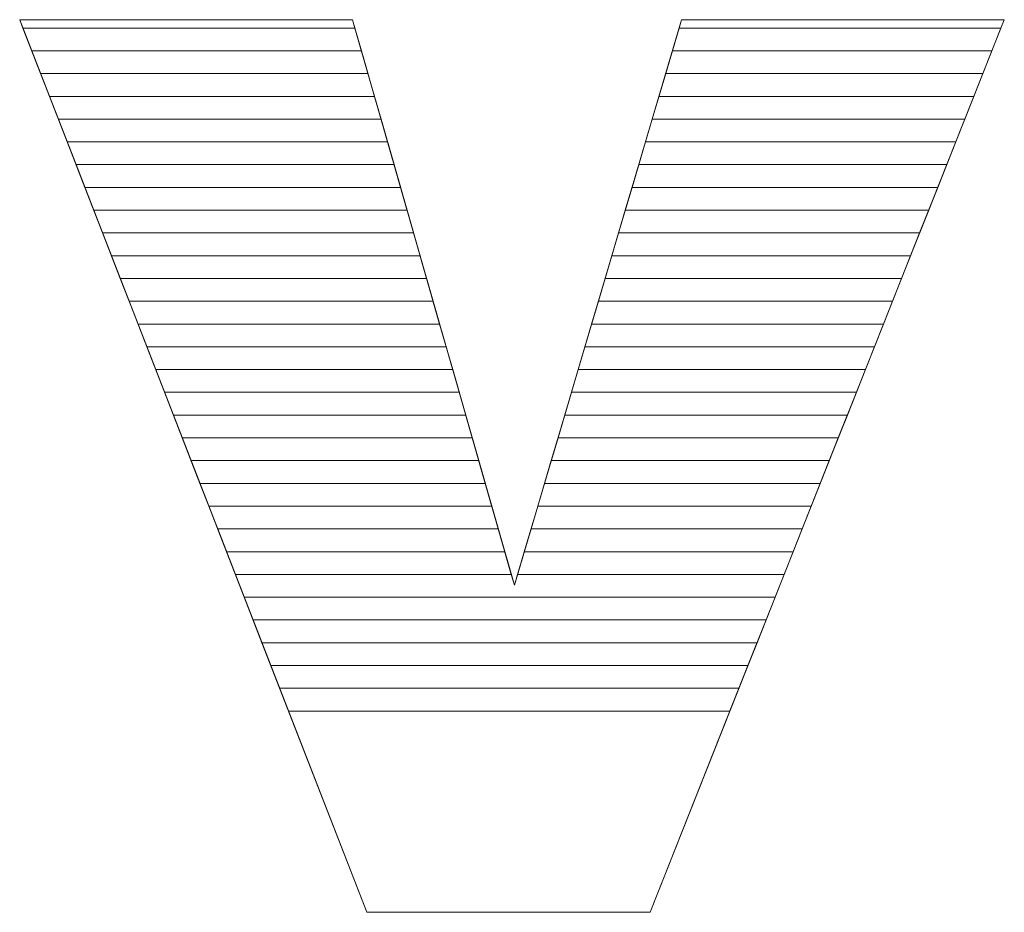
# Model space of a CAD drawing. Units: millimetres. Extents: x 2223 to 8173, y 796 to 7225.
# Drawn here: x 2734 to 2779, y 1456 to 1498 of the extents above; entities that cross this region are included whole.
import ezdxf

# ---------------------------------------------------------------- set-up
doc = ezdxf.new("R2010")
doc.units = ezdxf.units.MM
doc.layers.add('ABAVA - Шлюзы', color=7, linetype='Continuous')

# ---------------------------------------------------------------- blocks, each defined once
blk = doc.blocks.new('Dedallo D01 - top')
at = {"layer": 'ABAVA - Шлюзы', "color": 253, "lineweight": 0}
blk.add_open_spline([(422.129, -29946.874), (422.129, -29946.874), (437.671, -29946.874), (437.671, -29946.874), (437.671, -29946.874), (437.671, -29946.874), (445.229, -29973.288), (445.229, -29973.288), (445.229, -29973.288), (445.229, -29973.288), (453.037, -29946.874), (453.037, -29946.874), (453.037, -29946.874), (453.037, -29946.874), (468.103, -29946.874), (468.103, -29946.874), (468.103, -29946.874), (468.103, -29946.874), (451.56, -29988.566), (451.56, -29988.566), (451.56, -29988.566), (451.56, -29988.566), (438.334, -29988.566), (438.334, -29988.566), (438.334, -29988.566), (438.334, -29988.566), (422.129, -29946.874), (422.129, -29946.874)], degree=3, knots=[0, 0, 0, 0, 0.142857, 0.142857, 0.142857, 0.142857, 0.285714, 0.285714, 0.285714, 0.285714, 0.428571, 0.428571, 0.428571, 0.428571, 0.571429, 0.571429, 0.571429, 0.571429, 0.714286, 0.714286, 0.714286, 0.714286, 0.857143, 0.857143, 0.857143, 0.857143, 1, 1, 1, 1], dxfattribs=at)
at = {"layer": 'ABAVA - Шлюзы', "color": 41, "lineweight": 0}
for points in [[(438.087, -29948.328), (438.087, -29948.328), (422.694, -29948.328), (422.694, -29948.328), (422.694, -29948.328), (422.694, -29948.328), (422.129, -29946.874), (422.129, -29946.874), (422.129, -29946.874), (422.129, -29946.874), (437.671, -29946.874), (437.671, -29946.874), (437.671, -29946.874), (437.671, -29946.874), (438.087, -29948.328), (438.087, -29948.328)], [(437.783, -29947.265), (437.783, -29947.265), (422.281, -29947.265), (422.281, -29947.265), (422.281, -29947.265), (422.281, -29947.265), (422.129, -29946.874), (422.129, -29946.874), (422.129, -29946.874), (422.129, -29946.874), (437.671, -29946.874), (437.671, -29946.874), (437.671, -29946.874), (437.671, -29946.874), (437.783, -29947.265), (437.783, -29947.265)], [(467.526, -29948.328), (467.526, -29948.328), (452.607, -29948.328), (452.607, -29948.328), (452.607, -29948.328), (452.607, -29948.328), (453.037, -29946.874), (453.037, -29946.874), (453.037, -29946.874), (453.037, -29946.874), (468.103, -29946.874), (468.103, -29946.874), (468.103, -29946.874), (468.103, -29946.874), (467.526, -29948.328), (467.526, -29948.328)], [(467.948, -29947.265), (467.948, -29947.265), (452.921, -29947.265), (452.921, -29947.265), (452.921, -29947.265), (452.921, -29947.265), (453.037, -29946.874), (453.037, -29946.874), (453.037, -29946.874), (453.037, -29946.874), (468.103, -29946.874), (468.103, -29946.874), (468.103, -29946.874), (468.103, -29946.874), (467.948, -29947.265), (467.948, -29947.265)], [(438.391, -29949.391), (438.391, -29949.391), (423.107, -29949.391), (423.107, -29949.391), (423.107, -29949.391), (423.107, -29949.391), (422.281, -29947.265), (422.281, -29947.265), (422.281, -29947.265), (422.281, -29947.265), (437.783, -29947.265), (437.783, -29947.265), (437.783, -29947.265), (437.783, -29947.265), (438.391, -29949.391), (438.391, -29949.391)], [(467.104, -29949.391), (467.104, -29949.391), (452.293, -29949.391), (452.293, -29949.391), (452.293, -29949.391), (452.293, -29949.391), (452.921, -29947.265), (452.921, -29947.265), (452.921, -29947.265), (452.921, -29947.265), (467.948, -29947.265), (467.948, -29947.265), (467.948, -29947.265), (467.948, -29947.265), (467.104, -29949.391), (467.104, -29949.391)], [(438.696, -29950.455), (438.696, -29950.455), (423.521, -29950.455), (423.521, -29950.455), (423.521, -29950.455), (423.521, -29950.455), (422.694, -29948.328), (422.694, -29948.328), (422.694, -29948.328), (422.694, -29948.328), (438.087, -29948.328), (438.087, -29948.328), (438.087, -29948.328), (438.087, -29948.328), (438.696, -29950.455), (438.696, -29950.455)], [(466.682, -29950.455), (466.682, -29950.455), (451.978, -29950.455), (451.978, -29950.455), (451.978, -29950.455), (451.978, -29950.455), (452.607, -29948.328), (452.607, -29948.328), (452.607, -29948.328), (452.607, -29948.328), (467.526, -29948.328), (467.526, -29948.328), (467.526, -29948.328), (467.526, -29948.328), (466.682, -29950.455), (466.682, -29950.455)], [(439, -29951.518), (439, -29951.518), (423.934, -29951.518), (423.934, -29951.518), (423.934, -29951.518), (423.934, -29951.518), (423.107, -29949.391), (423.107, -29949.391), (423.107, -29949.391), (423.107, -29949.391), (438.391, -29949.391), (438.391, -29949.391), (438.391, -29949.391), (438.391, -29949.391), (439, -29951.518), (439, -29951.518)], [(466.26, -29951.518), (466.26, -29951.518), (451.664, -29951.518), (451.664, -29951.518), (451.664, -29951.518), (451.664, -29951.518), (452.293, -29949.391), (452.293, -29949.391), (452.293, -29949.391), (452.293, -29949.391), (467.104, -29949.391), (467.104, -29949.391), (467.104, -29949.391), (467.104, -29949.391), (466.26, -29951.518), (466.26, -29951.518)], [(439.304, -29952.581), (439.304, -29952.581), (424.347, -29952.581), (424.347, -29952.581), (424.347, -29952.581), (424.347, -29952.581), (423.521, -29950.455), (423.521, -29950.455), (423.521, -29950.455), (423.521, -29950.455), (438.696, -29950.455), (438.696, -29950.455), (438.696, -29950.455), (438.696, -29950.455), (439.304, -29952.581), (439.304, -29952.581)], [(465.839, -29952.581), (465.839, -29952.581), (451.35, -29952.581), (451.35, -29952.581), (451.35, -29952.581), (451.35, -29952.581), (451.978, -29950.455), (451.978, -29950.455), (451.978, -29950.455), (451.978, -29950.455), (466.682, -29950.455), (466.682, -29950.455), (466.682, -29950.455), (466.682, -29950.455), (465.839, -29952.581), (465.839, -29952.581)], [(439.608, -29953.645), (439.608, -29953.645), (424.761, -29953.645), (424.761, -29953.645), (424.761, -29953.645), (424.761, -29953.645), (423.934, -29951.518), (423.934, -29951.518), (423.934, -29951.518), (423.934, -29951.518), (439, -29951.518), (439, -29951.518), (439, -29951.518), (439, -29951.518), (439.608, -29953.645), (439.608, -29953.645)], [(465.416, -29953.645), (465.416, -29953.645), (451.035, -29953.645), (451.035, -29953.645), (451.035, -29953.645), (451.035, -29953.645), (451.664, -29951.518), (451.664, -29951.518), (451.664, -29951.518), (451.664, -29951.518), (466.26, -29951.518), (466.26, -29951.518), (466.26, -29951.518), (466.26, -29951.518), (465.416, -29953.645), (465.416, -29953.645)], [(439.913, -29954.708), (439.913, -29954.708), (425.174, -29954.708), (425.174, -29954.708), (425.174, -29954.708), (425.174, -29954.708), (424.347, -29952.581), (424.347, -29952.581), (424.347, -29952.581), (424.347, -29952.581), (439.304, -29952.581), (439.304, -29952.581), (439.304, -29952.581), (439.304, -29952.581), (439.913, -29954.708), (439.913, -29954.708)], [(464.995, -29954.708), (464.995, -29954.708), (450.721, -29954.708), (450.721, -29954.708), (450.721, -29954.708), (450.721, -29954.708), (451.35, -29952.581), (451.35, -29952.581), (451.35, -29952.581), (451.35, -29952.581), (465.839, -29952.581), (465.839, -29952.581), (465.839, -29952.581), (465.839, -29952.581), (464.995, -29954.708), (464.995, -29954.708)], [(440.217, -29955.772), (440.217, -29955.772), (425.588, -29955.772), (425.588, -29955.772), (425.588, -29955.772), (425.588, -29955.772), (424.761, -29953.645), (424.761, -29953.645), (424.761, -29953.645), (424.761, -29953.645), (439.608, -29953.645), (439.608, -29953.645), (439.608, -29953.645), (439.608, -29953.645), (440.217, -29955.772), (440.217, -29955.772)], [(464.572, -29955.772), (464.572, -29955.772), (450.407, -29955.772), (450.407, -29955.772), (450.407, -29955.772), (450.407, -29955.772), (451.035, -29953.645), (451.035, -29953.645), (451.035, -29953.645), (451.035, -29953.645), (465.416, -29953.645), (465.416, -29953.645), (465.416, -29953.645), (465.416, -29953.645), (464.572, -29955.772), (464.572, -29955.772)], [(440.521, -29956.835), (440.521, -29956.835), (426.001, -29956.835), (426.001, -29956.835), (426.001, -29956.835), (426.001, -29956.835), (425.174, -29954.708), (425.174, -29954.708), (425.174, -29954.708), (425.174, -29954.708), (439.913, -29954.708), (439.913, -29954.708), (439.913, -29954.708), (439.913, -29954.708), (440.521, -29956.835), (440.521, -29956.835)], [(464.151, -29956.835), (464.151, -29956.835), (450.093, -29956.835), (450.093, -29956.835), (450.093, -29956.835), (450.093, -29956.835), (450.721, -29954.708), (450.721, -29954.708), (450.721, -29954.708), (450.721, -29954.708), (464.995, -29954.708), (464.995, -29954.708), (464.995, -29954.708), (464.995, -29954.708), (464.151, -29956.835), (464.151, -29956.835)], [(440.825, -29957.898), (440.825, -29957.898), (426.414, -29957.898), (426.414, -29957.898), (426.414, -29957.898), (426.414, -29957.898), (425.588, -29955.772), (425.588, -29955.772), (425.588, -29955.772), (425.588, -29955.772), (440.217, -29955.772), (440.217, -29955.772), (440.217, -29955.772), (440.217, -29955.772), (440.825, -29957.898), (440.825, -29957.898)], [(463.729, -29957.898), (463.729, -29957.898), (449.778, -29957.898), (449.778, -29957.898), (449.778, -29957.898), (449.778, -29957.898), (450.407, -29955.772), (450.407, -29955.772), (450.407, -29955.772), (450.407, -29955.772), (464.572, -29955.772), (464.572, -29955.772), (464.572, -29955.772), (464.572, -29955.772), (463.729, -29957.898), (463.729, -29957.898)], [(441.13, -29958.962), (441.13, -29958.962), (426.827, -29958.962), (426.827, -29958.962), (426.827, -29958.962), (426.827, -29958.962), (426.001, -29956.835), (426.001, -29956.835), (426.001, -29956.835), (426.001, -29956.835), (440.521, -29956.835), (440.521, -29956.835), (440.521, -29956.835), (440.521, -29956.835), (441.13, -29958.962), (441.13, -29958.962)], [(463.307, -29958.962), (463.307, -29958.962), (449.464, -29958.962), (449.464, -29958.962), (449.464, -29958.962), (449.464, -29958.962), (450.093, -29956.835), (450.093, -29956.835), (450.093, -29956.835), (450.093, -29956.835), (464.151, -29956.835), (464.151, -29956.835), (464.151, -29956.835), (464.151, -29956.835), (463.307, -29958.962), (463.307, -29958.962)], [(441.434, -29960.025), (441.434, -29960.025), (427.241, -29960.025), (427.241, -29960.025), (427.241, -29960.025), (427.241, -29960.025), (426.414, -29957.898), (426.414, -29957.898), (426.414, -29957.898), (426.414, -29957.898), (440.825, -29957.898), (440.825, -29957.898), (440.825, -29957.898), (440.825, -29957.898), (441.434, -29960.025), (441.434, -29960.025)], [(462.885, -29960.025), (462.885, -29960.025), (449.15, -29960.025), (449.15, -29960.025), (449.15, -29960.025), (449.15, -29960.025), (449.778, -29957.898), (449.778, -29957.898), (449.778, -29957.898), (449.778, -29957.898), (463.729, -29957.898), (463.729, -29957.898), (463.729, -29957.898), (463.729, -29957.898), (462.885, -29960.025), (462.885, -29960.025)], [(441.738, -29961.088), (441.738, -29961.088), (427.654, -29961.088), (427.654, -29961.088), (427.654, -29961.088), (427.654, -29961.088), (426.827, -29958.962), (426.827, -29958.962), (426.827, -29958.962), (426.827, -29958.962), (441.13, -29958.962), (441.13, -29958.962), (441.13, -29958.962), (441.13, -29958.962), (441.738, -29961.088), (441.738, -29961.088)], [(462.463, -29961.088), (462.463, -29961.088), (448.835, -29961.088), (448.835, -29961.088), (448.835, -29961.088), (448.835, -29961.088), (449.464, -29958.962), (449.464, -29958.962), (449.464, -29958.962), (449.464, -29958.962), (463.307, -29958.962), (463.307, -29958.962), (463.307, -29958.962), (463.307, -29958.962), (462.463, -29961.088), (462.463, -29961.088)], [(442.043, -29962.152), (442.043, -29962.152), (428.067, -29962.152), (428.067, -29962.152), (428.067, -29962.152), (428.067, -29962.152), (427.241, -29960.025), (427.241, -29960.025), (427.241, -29960.025), (427.241, -29960.025), (441.434, -29960.025), (441.434, -29960.025), (441.434, -29960.025), (441.434, -29960.025), (442.043, -29962.152), (442.043, -29962.152)], [(462.041, -29962.152), (462.041, -29962.152), (448.521, -29962.152), (448.521, -29962.152), (448.521, -29962.152), (448.521, -29962.152), (449.15, -29960.025), (449.15, -29960.025), (449.15, -29960.025), (449.15, -29960.025), (462.885, -29960.025), (462.885, -29960.025), (462.885, -29960.025), (462.885, -29960.025), (462.041, -29962.152), (462.041, -29962.152)], [(442.347, -29963.215), (442.347, -29963.215), (428.48, -29963.215), (428.48, -29963.215), (428.48, -29963.215), (428.48, -29963.215), (427.654, -29961.088), (427.654, -29961.088), (427.654, -29961.088), (427.654, -29961.088), (441.738, -29961.088), (441.738, -29961.088), (441.738, -29961.088), (441.738, -29961.088), (442.347, -29963.215), (442.347, -29963.215)], [(461.619, -29963.215), (461.619, -29963.215), (448.207, -29963.215), (448.207, -29963.215), (448.207, -29963.215), (448.207, -29963.215), (448.835, -29961.088), (448.835, -29961.088), (448.835, -29961.088), (448.835, -29961.088), (462.463, -29961.088), (462.463, -29961.088), (462.463, -29961.088), (462.463, -29961.088), (461.619, -29963.215), (461.619, -29963.215)], [(442.651, -29964.278), (442.651, -29964.278), (428.894, -29964.278), (428.894, -29964.278), (428.894, -29964.278), (428.894, -29964.278), (428.067, -29962.152), (428.067, -29962.152), (428.067, -29962.152), (428.067, -29962.152), (442.043, -29962.152), (442.043, -29962.152), (442.043, -29962.152), (442.043, -29962.152), (442.651, -29964.278), (442.651, -29964.278)], [(461.197, -29964.278), (461.197, -29964.278), (447.892, -29964.278), (447.892, -29964.278), (447.892, -29964.278), (447.892, -29964.278), (448.521, -29962.152), (448.521, -29962.152), (448.521, -29962.152), (448.521, -29962.152), (462.041, -29962.152), (462.041, -29962.152), (462.041, -29962.152), (462.041, -29962.152), (461.197, -29964.278), (461.197, -29964.278)]]:
    blk.add_open_spline(points, degree=3, knots=[0, 0, 0, 0, 0.25, 0.25, 0.25, 0.25, 0.5, 0.5, 0.5, 0.5, 0.75, 0.75, 0.75, 0.75, 1, 1, 1, 1], dxfattribs=at)
at = {"layer": 'ABAVA - Шлюзы', "color": 53, "lineweight": 0}
for points in [[(442.955, -29965.342), (442.955, -29965.342), (429.307, -29965.342), (429.307, -29965.342), (429.307, -29965.342), (429.307, -29965.342), (428.48, -29963.215), (428.48, -29963.215), (428.48, -29963.215), (428.48, -29963.215), (442.347, -29963.215), (442.347, -29963.215), (442.347, -29963.215), (442.347, -29963.215), (442.955, -29965.342), (442.955, -29965.342)], [(460.775, -29965.342), (460.775, -29965.342), (447.578, -29965.342), (447.578, -29965.342), (447.578, -29965.342), (447.578, -29965.342), (448.207, -29963.215), (448.207, -29963.215), (448.207, -29963.215), (448.207, -29963.215), (461.619, -29963.215), (461.619, -29963.215), (461.619, -29963.215), (461.619, -29963.215), (460.775, -29965.342), (460.775, -29965.342)], [(443.26, -29966.405), (443.26, -29966.405), (429.72, -29966.405), (429.72, -29966.405), (429.72, -29966.405), (429.72, -29966.405), (428.894, -29964.278), (428.894, -29964.278), (428.894, -29964.278), (428.894, -29964.278), (442.651, -29964.278), (442.651, -29964.278), (442.651, -29964.278), (442.651, -29964.278), (443.26, -29966.405), (443.26, -29966.405)], [(460.353, -29966.405), (460.353, -29966.405), (447.264, -29966.405), (447.264, -29966.405), (447.264, -29966.405), (447.264, -29966.405), (447.892, -29964.278), (447.892, -29964.278), (447.892, -29964.278), (447.892, -29964.278), (461.197, -29964.278), (461.197, -29964.278), (461.197, -29964.278), (461.197, -29964.278), (460.353, -29966.405), (460.353, -29966.405)], [(443.564, -29967.469), (443.564, -29967.469), (430.134, -29967.469), (430.134, -29967.469), (430.134, -29967.469), (430.134, -29967.469), (429.307, -29965.342), (429.307, -29965.342), (429.307, -29965.342), (429.307, -29965.342), (442.955, -29965.342), (442.955, -29965.342), (442.955, -29965.342), (442.955, -29965.342), (443.564, -29967.469), (443.564, -29967.469)], [(459.931, -29967.469), (459.931, -29967.469), (446.949, -29967.469), (446.949, -29967.469), (446.949, -29967.469), (446.949, -29967.469), (447.578, -29965.342), (447.578, -29965.342), (447.578, -29965.342), (447.578, -29965.342), (460.775, -29965.342), (460.775, -29965.342), (460.775, -29965.342), (460.775, -29965.342), (459.931, -29967.469), (459.931, -29967.469)], [(443.868, -29968.532), (443.868, -29968.532), (430.547, -29968.532), (430.547, -29968.532), (430.547, -29968.532), (430.547, -29968.532), (429.72, -29966.405), (429.72, -29966.405), (429.72, -29966.405), (429.72, -29966.405), (443.26, -29966.405), (443.26, -29966.405), (443.26, -29966.405), (443.26, -29966.405), (443.868, -29968.532), (443.868, -29968.532)], [(459.509, -29968.532), (459.509, -29968.532), (446.635, -29968.532), (446.635, -29968.532), (446.635, -29968.532), (446.635, -29968.532), (447.264, -29966.405), (447.264, -29966.405), (447.264, -29966.405), (447.264, -29966.405), (460.353, -29966.405), (460.353, -29966.405), (460.353, -29966.405), (460.353, -29966.405), (459.509, -29968.532), (459.509, -29968.532)]]:
    blk.add_open_spline(points, degree=3, knots=[0, 0, 0, 0, 0.25, 0.25, 0.25, 0.25, 0.5, 0.5, 0.5, 0.5, 0.75, 0.75, 0.75, 0.75, 1, 1, 1, 1], dxfattribs=at)
at = {"layer": 'ABAVA - Шлюзы', "color": 40, "lineweight": 0}
for points, knots in [([(444.172, -29969.595), (444.172, -29969.595), (430.96, -29969.595), (430.96, -29969.595), (430.96, -29969.595), (430.96, -29969.595), (430.134, -29967.469), (430.134, -29967.469), (430.134, -29967.469), (430.134, -29967.469), (443.564, -29967.469), (443.564, -29967.469), (443.564, -29967.469), (443.564, -29967.469), (444.172, -29969.595), (444.172, -29969.595)], [0, 0, 0, 0, 0.25, 0.25, 0.25, 0.25, 0.5, 0.5, 0.5, 0.5, 0.75, 0.75, 0.75, 0.75, 1, 1, 1, 1]), ([(459.088, -29969.595), (459.088, -29969.595), (446.321, -29969.595), (446.321, -29969.595), (446.321, -29969.595), (446.321, -29969.595), (446.949, -29967.469), (446.949, -29967.469), (446.949, -29967.469), (446.949, -29967.469), (459.931, -29967.469), (459.931, -29967.469), (459.931, -29967.469), (459.931, -29967.469), (459.088, -29969.595), (459.088, -29969.595)], [0, 0, 0, 0, 0.25, 0.25, 0.25, 0.25, 0.5, 0.5, 0.5, 0.5, 0.75, 0.75, 0.75, 0.75, 1, 1, 1, 1]), ([(444.477, -29970.659), (444.477, -29970.659), (431.374, -29970.659), (431.374, -29970.659), (431.374, -29970.659), (431.374, -29970.659), (430.547, -29968.532), (430.547, -29968.532), (430.547, -29968.532), (430.547, -29968.532), (443.868, -29968.532), (443.868, -29968.532), (443.868, -29968.532), (443.868, -29968.532), (444.477, -29970.659), (444.477, -29970.659)], [0, 0, 0, 0, 0.25, 0.25, 0.25, 0.25, 0.5, 0.5, 0.5, 0.5, 0.75, 0.75, 0.75, 0.75, 1, 1, 1, 1]), ([(458.665, -29970.659), (458.665, -29970.659), (446.006, -29970.659), (446.006, -29970.659), (446.006, -29970.659), (446.006, -29970.659), (446.635, -29968.532), (446.635, -29968.532), (446.635, -29968.532), (446.635, -29968.532), (459.509, -29968.532), (459.509, -29968.532), (459.509, -29968.532), (459.509, -29968.532), (458.665, -29970.659), (458.665, -29970.659)], [0, 0, 0, 0, 0.25, 0.25, 0.25, 0.25, 0.5, 0.5, 0.5, 0.5, 0.75, 0.75, 0.75, 0.75, 1, 1, 1, 1]), ([(444.781, -29971.722), (444.781, -29971.722), (431.787, -29971.722), (431.787, -29971.722), (431.787, -29971.722), (431.787, -29971.722), (430.96, -29969.595), (430.96, -29969.595), (430.96, -29969.595), (430.96, -29969.595), (444.172, -29969.595), (444.172, -29969.595), (444.172, -29969.595), (444.172, -29969.595), (444.781, -29971.722), (444.781, -29971.722)], [0, 0, 0, 0, 0.25, 0.25, 0.25, 0.25, 0.5, 0.5, 0.5, 0.5, 0.75, 0.75, 0.75, 0.75, 1, 1, 1, 1]), ([(458.244, -29971.722), (458.244, -29971.722), (445.692, -29971.722), (445.692, -29971.722), (445.692, -29971.722), (445.692, -29971.722), (446.321, -29969.595), (446.321, -29969.595), (446.321, -29969.595), (446.321, -29969.595), (459.088, -29969.595), (459.088, -29969.595), (459.088, -29969.595), (459.088, -29969.595), (458.244, -29971.722), (458.244, -29971.722)], [0, 0, 0, 0, 0.25, 0.25, 0.25, 0.25, 0.5, 0.5, 0.5, 0.5, 0.75, 0.75, 0.75, 0.75, 1, 1, 1, 1]), ([(445.085, -29972.785), (445.085, -29972.785), (432.2, -29972.785), (432.2, -29972.785), (432.2, -29972.785), (432.2, -29972.785), (431.374, -29970.659), (431.374, -29970.659), (431.374, -29970.659), (431.374, -29970.659), (444.477, -29970.659), (444.477, -29970.659), (444.477, -29970.659), (444.477, -29970.659), (445.085, -29972.785), (445.085, -29972.785)], [0, 0, 0, 0, 0.25, 0.25, 0.25, 0.25, 0.5, 0.5, 0.5, 0.5, 0.75, 0.75, 0.75, 0.75, 1, 1, 1, 1]), ([(457.822, -29972.785), (457.822, -29972.785), (445.378, -29972.785), (445.378, -29972.785), (445.378, -29972.785), (445.378, -29972.785), (446.006, -29970.659), (446.006, -29970.659), (446.006, -29970.659), (446.006, -29970.659), (458.665, -29970.659), (458.665, -29970.659), (458.665, -29970.659), (458.665, -29970.659), (457.822, -29972.785), (457.822, -29972.785)], [0, 0, 0, 0, 0.25, 0.25, 0.25, 0.25, 0.5, 0.5, 0.5, 0.5, 0.75, 0.75, 0.75, 0.75, 1, 1, 1, 1]), ([(457.4, -29973.849), (457.4, -29973.849), (432.614, -29973.849), (432.614, -29973.849), (432.614, -29973.849), (432.614, -29973.849), (431.787, -29971.722), (431.787, -29971.722), (431.787, -29971.722), (431.787, -29971.722), (444.781, -29971.722), (444.781, -29971.722), (444.781, -29971.722), (444.781, -29971.722), (445.229, -29973.288), (445.229, -29973.288), (445.229, -29973.288), (445.229, -29973.288), (445.692, -29971.722), (445.692, -29971.722), (445.692, -29971.722), (445.692, -29971.722), (458.244, -29971.722), (458.244, -29971.722), (458.244, -29971.722), (458.244, -29971.722), (457.4, -29973.849), (457.4, -29973.849)], [0, 0, 0, 0, 0.142857, 0.142857, 0.142857, 0.142857, 0.285714, 0.285714, 0.285714, 0.285714, 0.428571, 0.428571, 0.428571, 0.428571, 0.571429, 0.571429, 0.571429, 0.571429, 0.714286, 0.714286, 0.714286, 0.714286, 0.857143, 0.857143, 0.857143, 0.857143, 1, 1, 1, 1]), ([(456.978, -29974.912), (456.978, -29974.912), (433.027, -29974.912), (433.027, -29974.912), (433.027, -29974.912), (433.027, -29974.912), (432.2, -29972.785), (432.2, -29972.785), (432.2, -29972.785), (432.2, -29972.785), (445.085, -29972.785), (445.085, -29972.785), (445.085, -29972.785), (445.085, -29972.785), (445.229, -29973.288), (445.229, -29973.288), (445.229, -29973.288), (445.229, -29973.288), (445.378, -29972.785), (445.378, -29972.785), (445.378, -29972.785), (445.378, -29972.785), (457.822, -29972.785), (457.822, -29972.785), (457.822, -29972.785), (457.822, -29972.785), (456.978, -29974.912), (456.978, -29974.912)], [0, 0, 0, 0, 0.142857, 0.142857, 0.142857, 0.142857, 0.285714, 0.285714, 0.285714, 0.285714, 0.428571, 0.428571, 0.428571, 0.428571, 0.571429, 0.571429, 0.571429, 0.571429, 0.714286, 0.714286, 0.714286, 0.714286, 0.857143, 0.857143, 0.857143, 0.857143, 1, 1, 1, 1]), ([(456.556, -29975.975), (456.556, -29975.975), (433.44, -29975.975), (433.44, -29975.975), (433.44, -29975.975), (433.44, -29975.975), (432.614, -29973.849), (432.614, -29973.849), (432.614, -29973.849), (432.614, -29973.849), (457.4, -29973.849), (457.4, -29973.849), (457.4, -29973.849), (457.4, -29973.849), (456.556, -29975.975), (456.556, -29975.975)], [0, 0, 0, 0, 0.25, 0.25, 0.25, 0.25, 0.5, 0.5, 0.5, 0.5, 0.75, 0.75, 0.75, 0.75, 1, 1, 1, 1]), ([(456.134, -29977.039), (456.134, -29977.039), (433.854, -29977.039), (433.854, -29977.039), (433.854, -29977.039), (433.854, -29977.039), (433.027, -29974.912), (433.027, -29974.912), (433.027, -29974.912), (433.027, -29974.912), (456.978, -29974.912), (456.978, -29974.912), (456.978, -29974.912), (456.978, -29974.912), (456.134, -29977.039), (456.134, -29977.039)], [0, 0, 0, 0, 0.25, 0.25, 0.25, 0.25, 0.5, 0.5, 0.5, 0.5, 0.75, 0.75, 0.75, 0.75, 1, 1, 1, 1]), ([(455.712, -29978.102), (455.712, -29978.102), (434.267, -29978.102), (434.267, -29978.102), (434.267, -29978.102), (434.267, -29978.102), (433.44, -29975.975), (433.44, -29975.975), (433.44, -29975.975), (433.44, -29975.975), (456.556, -29975.975), (456.556, -29975.975), (456.556, -29975.975), (456.556, -29975.975), (455.712, -29978.102), (455.712, -29978.102)], [0, 0, 0, 0, 0.25, 0.25, 0.25, 0.25, 0.5, 0.5, 0.5, 0.5, 0.75, 0.75, 0.75, 0.75, 1, 1, 1, 1]), ([(455.29, -29979.166), (455.29, -29979.166), (434.68, -29979.166), (434.68, -29979.166), (434.68, -29979.166), (434.68, -29979.166), (433.854, -29977.039), (433.854, -29977.039), (433.854, -29977.039), (433.854, -29977.039), (456.134, -29977.039), (456.134, -29977.039), (456.134, -29977.039), (456.134, -29977.039), (455.29, -29979.166), (455.29, -29979.166)], [0, 0, 0, 0, 0.25, 0.25, 0.25, 0.25, 0.5, 0.5, 0.5, 0.5, 0.75, 0.75, 0.75, 0.75, 1, 1, 1, 1]), ([(434.267, -29978.102), (434.267, -29978.102), (455.712, -29978.102), (455.712, -29978.102), (455.712, -29978.102), (455.712, -29978.102), (451.56, -29988.566), (451.56, -29988.566), (451.56, -29988.566), (451.56, -29988.566), (438.334, -29988.566), (438.334, -29988.566), (438.334, -29988.566), (438.334, -29988.566), (434.267, -29978.102), (434.267, -29978.102)], [0, 0, 0, 0, 0.25, 0.25, 0.25, 0.25, 0.5, 0.5, 0.5, 0.5, 0.75, 0.75, 0.75, 0.75, 1, 1, 1, 1])]:
    blk.add_open_spline(points, degree=3, knots=knots, dxfattribs=at)

msp = doc.modelspace()

# ---------------------------------------------------------------- block references
at = {"layer": 'ABAVA - Шлюзы'}
msp.add_blockref('Dedallo D01 - top', (2311.383, 31445.051), dxfattribs=at)

doc.saveas('drawing.dxf')
